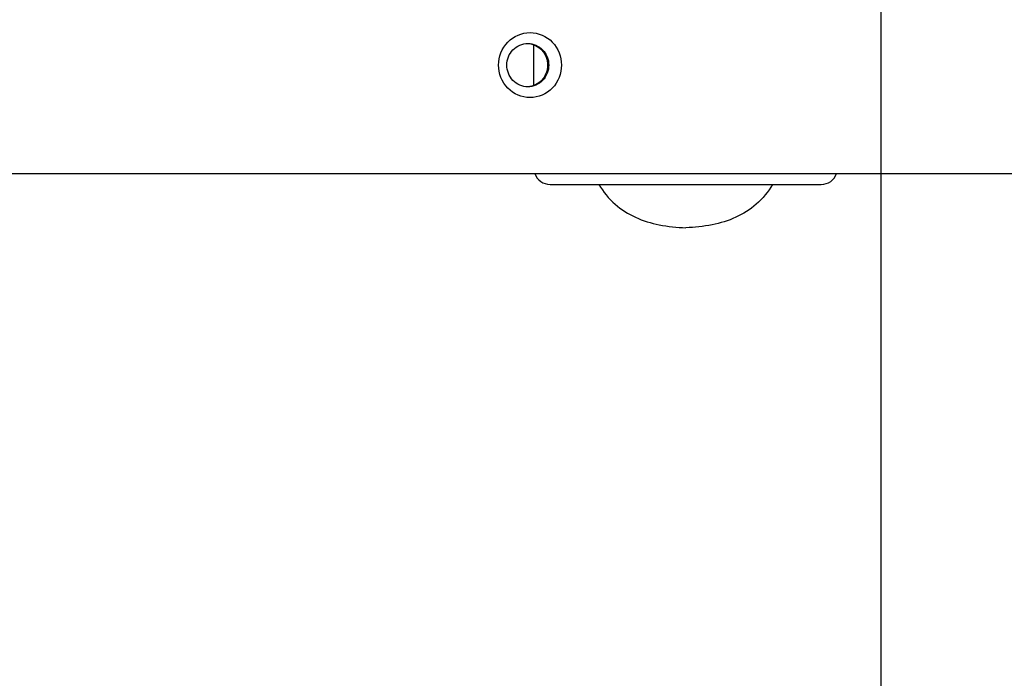
# Model space of a CAD drawing. Units: millimetres. Extents: x 0 to 6500, y 0 to 5000.
# Drawn here: x 5373 to 5464, y 364 to 425 of the extents above; entities that cross this region are included whole.
import ezdxf

# ---------------------------------------------------------------- set-up
doc = ezdxf.new("R2010")
doc.units = ezdxf.units.MM
doc.header["$LTSCALE"] = 357.5
doc.layers.get('0').update_dxf_attribs({"linetype": 'CONTINUOUS'})
for name, color, linetype in [('3_ALL_AXES', 7, 'CONTINUOUS'), ('7_ALL_FEATURES', 7, 'CONTINUOUS'), ('DEF_DRAFT_DIM', 7, 'CONTINUOUS')]:
    doc.layers.add(name, color=color, linetype=linetype)
doc.styles.get("Standard").update_dxf_attribs({"font": 'txt', "width": 0.8})
doc.dimstyles.new('DIMSTYLE_3', dxfattribs={"dimtxt": 70, "dimasz": 3, "dimexe": 0.8, "dimexo": 0.2, "dimgap": 17.5, "dimtad": 1, "dimdsep": 46, "dimtxsty": 'Standard', "dimblk": 'OPEN', "dimblk1": 'OPEN', "dimblk2": 'OPEN', "dimcen": 0.09, "dimadec": 0, "dimazin": 0, "dimtp": 0.3, "dimtm": 0.3, "dimtfac": 1, "dimtofl": 0, "dimtmove": 0, "dimatfit": 3, "dimldrblk": 'OPEN', "dimfxl": 1, "dimtolj": 1, "dimarcsym": 0})
doc.dimstyles.new('DIMSTYLE_4', dxfattribs={"dimtxt": 70, "dimasz": 3, "dimexe": 0.8, "dimexo": 0.2, "dimgap": 17.5, "dimtad": 1, "dimdsep": 46, "dimtxsty": 'Standard', "dimblk": 'OPEN', "dimblk1": 'OPEN', "dimblk2": 'OPEN', "dimcen": 0.09, "dimadec": 0, "dimazin": 0, "dimtp": 0.8, "dimtm": 0.8, "dimtfac": 1, "dimtofl": 0, "dimtmove": 0, "dimatfit": 3, "dimldrblk": 'OPEN', "dimfxl": 1, "dimtolj": 1, "dimarcsym": 0})

# ---------------------------------------------------------------- blocks, each defined once
blk = doc.blocks.new('_OPEN')
at = {"color": 0, "linetype": 'ByBlock'}
for p, q in [((0, 0), (-1, 0.117)), ((-1, -0.117), (0, 0)), ((-1, 0), (0, 0))]:
    blk.add_line(p, q, dxfattribs=at)
blk = doc.blocks.new('*D9')
at = {"layer": 'DEF_DRAFT_DIM', "color": 2, "linetype": 'Continuous'}
for p, q in [((5055.542, 482.687), (5055.542, 145.727)), ((5786.787, 482.687), (5786.787, 145.727)), ((5055.542, 146.527), (5421.165, 146.527)), ((5786.787, 146.527), (5421.165, 146.527))]:
    blk.add_line(p, q, dxfattribs=at)
at = {"layer": 'DEF_DRAFT_DIM', "color": 2, "linetype": 'Continuous', "xscale": 3, "yscale": 3, "zscale": 3, "rotation": 180}
blk.add_blockref('_OPEN', (5055.542, 146.527), dxfattribs=at)
at = {"layer": 'DEF_DRAFT_DIM', "color": 2, "linetype": 'Continuous', "xscale": 3, "yscale": 3, "zscale": 3}
blk.add_blockref('_OPEN', (5786.787, 146.527), dxfattribs=at)
blk = doc.blocks.new('*D10')
at = {"layer": 'DEF_DRAFT_DIM', "color": 2, "linetype": 'Continuous'}
for p, q in [((5354.958, 482.687), (5354.958, 270.34)), ((5452.848, 482.687), (5452.848, 270.34)), ((5354.958, 271.14), (5403.903, 271.14)), ((5452.848, 271.14), (5403.903, 271.14)), ((5403.903, 271.14), (5769.46, 271.14))]:
    blk.add_line(p, q, dxfattribs=at)
at = {"layer": 'DEF_DRAFT_DIM', "color": 2, "linetype": 'Continuous', "xscale": 3, "yscale": 3, "zscale": 3}
for p, rotation in [((5354.958, 271.14), 179.9999946298), ((5452.848, 271.14), 359.9999946298)]:
    blk.add_blockref('_OPEN', p, dxfattribs=dict(at, rotation=rotation))

msp = doc.modelspace()

# ---------------------------------------------------------------- linework, layer by layer
at = {"color": 7, "linetype": 'Continuous'}
for points, knots in [([(5417.625, 420.587), (5417.625, 421.349), (5418.227, 422.922), (5420.523, 423.916), (5422.819, 422.922), (5423.42, 421.349), (5423.42, 420.587)], [0, 0, 0, 0, 0.253075, 0.5, 0.746925, 1, 1, 1, 1]), ([(5418.384, 420.587), (5418.384, 421.095), (5418.78, 422.143), (5419.82, 422.587), (5420.315, 422.587)], [0, 0, 0, 0, 0.506149, 1, 1, 1, 1]), ([(5420.315, 422.587), (5420.811, 422.587), (5421.851, 422.143), (5422.247, 421.095), (5422.247, 420.587)], [0, 0, 0, 0, 0.493851, 1, 1, 1, 1]), ([(5423.42, 420.587), (5423.42, 419.826), (5422.819, 418.253), (5420.523, 417.258), (5418.227, 418.253), (5417.625, 419.826), (5417.625, 420.587)], [0, 0, 0, 0, 0.253075, 0.5, 0.746925, 1, 1, 1, 1]), ([(5420.315, 418.587), (5419.82, 418.587), (5418.78, 419.031), (5418.384, 420.079), (5418.384, 420.587)], [0, 0, 0, 0, 0.493851, 1, 1, 1, 1]), ([(5422.247, 420.587), (5422.247, 420.079), (5421.851, 419.031), (5420.811, 418.587), (5420.315, 418.587)], [0, 0, 0, 0, 0.506149, 1, 1, 1, 1])]:
    msp.add_open_spline(points, degree=3, knots=knots, dxfattribs=at)
at = {"layer": '3_ALL_AXES', "color": 7, "linetype": 'Continuous'}
for points, knots in [([(5420.316, 422.584), (5420.795, 422.557), (5421.775, 422.09), (5422.143, 421.078), (5422.143, 420.587)], [0, 0, 0, 0, 0.494037, 1, 1, 1, 1]), ([(5422.143, 420.587), (5422.143, 420.096), (5421.775, 419.085), (5420.795, 418.617), (5420.316, 418.59)], [0, 0, 0, 0, 0.505963, 1, 1, 1, 1]), ([(5426.87, 409.587), (5427.265, 408.903), (5428.251, 407.685), (5430.229, 406.453), (5432.473, 405.776), (5434.053, 405.616), (5434.87, 405.587)], [0, 0, 0, 0, 0.253536, 0.492258, 0.737596, 1, 1, 1, 1]), ([(5442.87, 409.587), (5442.475, 408.903), (5441.49, 407.685), (5439.512, 406.453), (5437.268, 405.776), (5435.687, 405.616), (5434.87, 405.587)], [0, 0, 0, 0, 0.253536, 0.492258, 0.737596, 1, 1, 1, 1])]:
    msp.add_open_spline(points, degree=3, knots=knots, dxfattribs=at)
at = {"layer": '7_ALL_FEATURES', "color": 7, "linetype": 'Continuous'}
for p, q in [((5420.87, 418.709), (5420.87, 422.465)), ((4930.164, 410.587), (5776.132, 410.587)), ((5422.37, 409.587), (5447.37, 409.587))]:
    msp.add_line(p, q, dxfattribs=at)
for centre, start, end in [((5422.37, 411.087), 199.5701, 270), ((5447.37, 411.087), 270, 340.4299)]:
    msp.add_arc(centre, 1.5, start, end, dxfattribs=at)

# ---------------------------------------------------------------- dimensions: what is measured, and where the dimension line sits
at = {"layer": 'DEF_DRAFT_DIM', "color": 2, "linetype": 'Continuous'}
dim = msp.add_linear_dim(base=(5786.7874, 146.5275), p1=(5055.5422, 482.8872), p2=(5786.7874, 482.8872), dimstyle='DIMSTYLE_4', dxfattribs=at)
dim.commit()
dim.dimension.update_dxf_attribs({"geometry": '*D9', "text_midpoint": (5253.1648, 146.5275), "dimtype": 160})
dim = msp.add_linear_dim(base=(5452.848, 271.14), p1=(5354.958, 482.887), p2=(5452.848, 482.887), angle=359.99999, dimstyle='DIMSTYLE_3', dxfattribs=at)
dim.commit()
dim.dimension.update_dxf_attribs({"geometry": '*D10', "text_midpoint": (5489.46, 271.14), "dimtype": 160})

doc.saveas('drawing.dxf')
